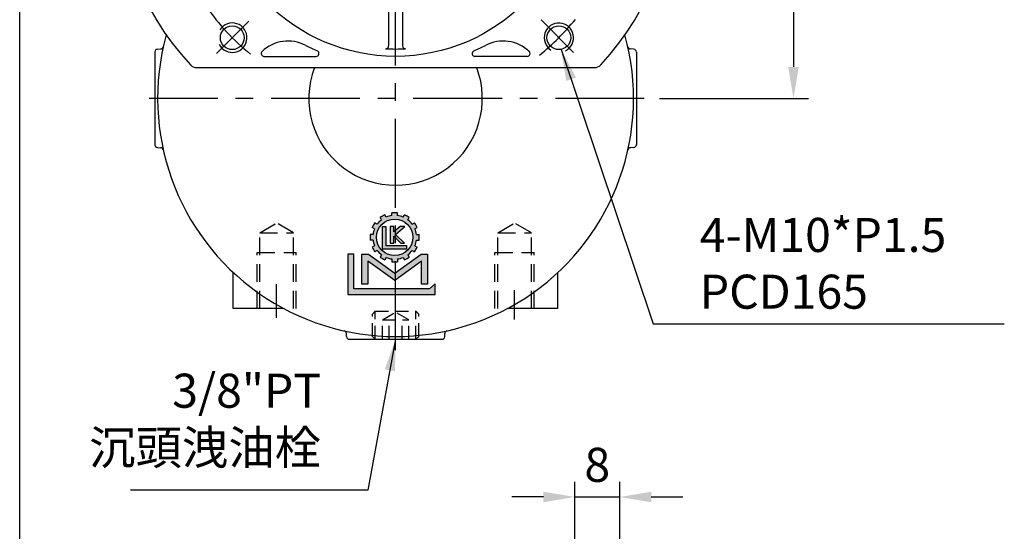
# Model space of a CAD drawing. Extents: x 10 to 1216, y 10 to 887.
# Drawn here: x 14 to 366, y 330 to 513 of the extents above; entities that cross this region are included whole.
import ezdxf

# ---------------------------------------------------------------- set-up
doc = ezdxf.new("R2010")
doc.units = 0
doc.linetypes.add('CENTER', pattern=[50.800000000000004, 31.75, -6.35, 6.35, -6.35])
doc.linetypes.add('HIDDEN', pattern=[9.524999999999999, 6.35, -3.175])
doc.layers.get('Defpoints').update_dxf_attribs({"linetype": 'CONTINUOUS'})
for name, color, linetype in [('BORDER', 5, 'CONTINUOUS'), ('CENTER', 6, 'CENTER'), ('DIM', 3, 'CONTINUOUS'), ('HACHURE', 1, 'CONTINUOUS'), ('HATCH', 1, 'CONTINUOUS'), ('HIDDEN', 4, 'HIDDEN'), ('MAIN', 7, 'CONTINUOUS')]:
    doc.layers.add(name, color=color, linetype=linetype)
doc.styles.add('CHINA', font='romanc.shx', dxfattribs={"bigfont": 'china.shx'})
doc.dimstyles.new('CHINA', dxfattribs={"dimscale": 4.5, "dimtxt": 2.7, "dimasz": 2.5, "dimexe": 1.2, "dimexo": 1.2, "dimgap": 1.2, "dimtad": 1, "dimdec": 3, "dimzin": 9, "dimdsep": 46, "dimtxsty": 'CHINA', "dimcen": 0, "dimclrd": 256, "dimclre": 256, "dimclrt": 256, "dimadec": 0, "dimazin": 2, "dimtm": 1e-09, "dimtfac": 0.7, "dimtdec": 3, "dimtmove": 0, "dimatfit": 3, "dimfxl": 0, "dimtolj": 1, "dimtzin": 9, "dimlwd": -1, "dimlwe": -1, "dimarcsym": 0})

# ---------------------------------------------------------------- blocks, each defined once
blk = doc.blocks.new('3-03')
at = {"layer": 'HATCH'}
for p, q in [((10.55556725979092, 21.21206635959659), (10.17793551848889, 21.86614372208241)), ((12.13251843190025, 21.63460915266658), (12.13251843190025, 22.38987263527063)), ((13.63251843190025, 21.63460915266658), (13.63251843190025, 22.38987263527063)), ((15.2094696040096, 21.21206635959659), (15.58710134531162, 21.86614372208241)), ((8.102120775074937, 19.30765798055727), (7.448043412589129, 19.68528972185929)), ((9.256529154114261, 20.46206635959659), (8.878897412812236, 21.11614372208241)), ((16.50850770968623, 20.46206635959659), (16.88613945098825, 21.11614372208241)), ((17.66291608872558, 19.30765798055727), (18.31699345121137, 19.68528972185929)), ((6.929577982004929, 16.43166870277126), (6.174314499400879, 16.43166870277126)), ((7.352120775074937, 18.00861987488061), (6.698043412589129, 18.38625161618263)), ((9.485311290512968, 12.45193994544751), (9.485311290512968, 18.6129034503001)), ((9.485311290512968, 18.6129034503001), (10.44253084952781, 18.61290345030011)), ((10.44253084952781, 18.61290345030011), (10.44253084952788, 13.40494907839002)), ((11.64287455293784, 18.61290345030008), (11.64287455293787, 14.10942582350982)), ((12.60797206547885, 18.61290345030011), (11.64287455293784, 18.61290345030008)), ((14.36410721612717, 18.61290345030008), (12.60797206547883, 17.15680246301962)), ((12.60797206547883, 17.15680246301962), (12.60797206547885, 18.61290345030011)), ((13.12053855531572, 16.48185330764318), (15.66021910604647, 18.6129034502992)), ((15.5903030964932, 14.10942582350978), (13.12053855531572, 16.48185330764318)), ((15.66021910604647, 18.6129034502992), (14.36410721612717, 18.61290345030008)), ((18.41291608872558, 18.00861987488061), (19.06699345121137, 18.38625161618263)), ((18.83545888179557, 16.43166870277125), (19.59072236439962, 16.43166870277125)), ((6.929577982004929, 14.93166870277126), (6.174314499400879, 14.93166870277126)), ((11.64287455293787, 14.10942582350982), (12.60797206547885, 14.10942582350978)), ((12.60797206547885, 14.10942582350978), (12.60797206547885, 16.02363316106945)), ((12.60797206547885, 16.02363316106945), (14.53042642612029, 14.10942582350978)), ((14.53042642612029, 14.10942582350978), (15.5903030964932, 14.10942582350978)), ((18.83545888179557, 14.93166870277125), (19.59072236439962, 14.93166870277125)), ((-4.263256414560601e-14, 11.0099295964792), (0, 0)), ((1.643119832219725, 11.0099295964792), (-4.263256414560601e-14, 11.0099295964792)), ((1.643119832219782, 1.547822367472676), (1.643119832219725, 11.0099295964792)), ((3.863807701138256, 2.84773402790232), (3.863807701138256, 11.00992959647918)), ((3.863807701138256, 11.00992959647918), (5.65342403204248, 11.0099295964792)), ((5.65342403204248, 11.0099295964792), (12.88251843190092, 5.800026625357091)), ((7.352120775074951, 13.35471753066193), (6.698043412589129, 12.9770857893599)), ((8.102120775074951, 12.05567942498527), (7.448043412589129, 11.67804768368325)), ((9.256529154114247, 10.90127104594596), (8.878897412812222, 10.24719368346014)), ((16.09965710965295, 12.45193994544751), (9.485311290512968, 12.45193994544751)), ((10.44253084952788, 13.40494907839002), (16.09965710965294, 13.40494907839)), ((12.88251843190092, 5.800026625357091), (20.11161283175848, 11.00992959647918)), ((16.09965710965294, 13.40494907839), (16.09965710965295, 12.45193994544751)), ((16.50850770968626, 10.90127104594593), (16.88613945098828, 10.24719368346014)), ((17.66291608872555, 12.05567942498529), (18.31699345121137, 11.67804768368326)), ((18.41291608872555, 13.35471753066194), (19.06699345121137, 12.97708578935992)), ((20.11161283175848, 11.00992959647918), (21.90122916266272, 11.00992959647918)), ((21.90122916266272, 11.00992959647918), (21.90122916266272, 2.84773402790232)), ((5.503689763472693, 9.114810055548304), (5.503689763472707, 2.847734027902348)), ((12.88251843190027, 3.796995779419362), (5.503689763472693, 9.114810055548304)), ((10.55556725979093, 10.15127104594596), (10.17793551848891, 9.49719368346014)), ((12.13251843190027, 9.72872825287594), (12.13251843190027, 8.973464770271889)), ((20.26134710032827, 9.114810055548304), (12.88251843190027, 3.796995779419362)), ((13.63251843190027, 9.72872825287594), (13.63251843190027, 8.973464770271889)), ((15.2094696040096, 10.15127104594593), (15.58710134531162, 9.49719368346014)), ((20.26134710032824, 2.84773402790232), (20.26134710032827, 9.114810055548304)), ((5.503689763472707, 2.847734027902348), (3.863807701138256, 2.84773402790232)), ((21.90122916266272, 2.84773402790232), (20.26134710032824, 2.84773402790232)), ((23.98607676255956, 2.906354732282111), (22.41179143929004, 1.547822367472676)), ((23.98607676255953, -5.684341886080801e-14), (23.98607676255956, 2.906354732282111)), ((0, 0), (23.98607676255953, -5.684341886080801e-14)), ((22.41179143929004, 1.547822367472676), (1.643119832219782, 1.547822367472676))]:
    blk.add_line(p, q, dxfattribs=at)
blk.add_circle((12.88251843190025, 15.68166870277126), 5, dxfattribs=at)
for centre, radius, start, end in [((12.88251843190027, 15.68166870277126), 6.750000000000004, 113.6206297915572, 126.3793702084429), ((12.88251843190025, 15.68166870277126), 6.750000000000004, 83.62062979155704, 96.37937020844298), ((12.88251843190025, 15.68166870277126), 6.750000000000004, 53.62062979155714, 66.37937020844275), ((12.88251843190025, 15.68166870277126), 6.750000000000004, 143.6206297915573, 156.3793702084426), ((12.88251843190027, 15.68166870277126), 5.999999999999994, 127.180755781458, 142.8192442185434), ((12.88251843190025, 15.68166870277126), 5.999999999999994, 97.18075578145826, 112.8192442185434), ((12.88251843190025, 15.68166870277126), 5.999999999999994, 67.18075578145842, 82.81924421854336), ((12.88251843190027, 15.68166870277128), 5.999999999999994, 37.18075578145773, 52.81924421854344), ((12.88251843190027, 15.68166870277128), 6.750000000000004, 23.6206297915574, 36.37937020844264), ((12.88251843190025, 15.68166870277128), 6.750000000000004, 173.620629791557, 186.379370208443), ((12.88251843190025, 15.68166870277126), 5.999999999999994, 157.1807557814586, 172.8192442185434), ((12.88251843190024, 15.68166870277125), 5.999999999999994, 7.180755781458257, 22.81924421854325), ((12.88251843190024, 15.68166870277125), 6.750000000000004, 353.620629791557, 6.379370208442974), ((12.88251843190025, 15.68166870277128), 5.999999999999994, 187.1807557814583, 202.8192442185432), ((12.88251843190024, 15.68166870277125), 5.999999999999994, 337.1807557814586, 352.8192442185434), ((12.88251843190028, 15.68166870277129), 6.750000000000004, 203.6206297915574, 216.3793702084427), ((12.88251843190028, 15.68166870277129), 5.999999999999994, 217.1807557814577, 232.8192442185434), ((12.88251843190027, 15.68166870277126), 5.999999999999994, 307.1807557814577, 322.8192442185434), ((12.88251843190024, 15.68166870277125), 6.750000000000004, 323.6206297915573, 336.3793702084426), ((12.88251843190028, 15.68166870277129), 6.750000000000004, 233.6206297915574, 246.3793702084426), ((12.88251843190028, 15.68166870277129), 5.999999999999994, 247.1807557814583, 262.8192442185434), ((12.88251843190027, 15.68166870277126), 6.750000000000004, 263.620629791557, 276.379370208443), ((12.88251843190027, 15.68166870277126), 5.999999999999994, 277.1807557814582, 292.8192442185432), ((12.88251843190027, 15.68166870277126), 6.750000000000004, 293.6206297915574, 306.3793702084427)]:
    blk.add_arc(centre, radius, start, end, dxfattribs=at)
blk = doc.blocks.new('*D29')
at = {"layer": 'Defpoints', "color": 0}
for p in [(251.718668117877, 564.4944241985713), (237.6269372277646, 484.4944241985713), (290.906814329247, 484.4944241985713)]:
    blk.add_point(p, dxfattribs=at)
at = {"layer": 'DIM'}
for p, q in [((257.118668117877, 564.4944241985712), (296.306814329247, 564.4944241985712)), ((290.906814329247, 553.2444241985712), (290.906814329247, 495.7444241985713)), ((243.0269372277646, 484.4944241985713), (296.306814329247, 484.4944241985713))]:
    blk.add_line(p, q, dxfattribs=at)
for points in [[(289.031814329247, 553.2444241985712), (292.781814329247, 553.2444241985712), (290.906814329247, 564.4944241985712)], [(289.031814329247, 495.7444241985713), (292.781814329247, 495.7444241985713), (290.906814329247, 484.4944241985713)]]:
    blk.add_solid(points, dxfattribs=at)
at = {"layer": 'DIM', "insert": (279.4318143292469, 524.4944241985713), "char_height": 12.15, "attachment_point": 5, "rotation": 90, "style": 'CHINA'}
blk.add_mtext('\\A1;80', dxfattribs=at)
blk = doc.blocks.new('*D43')
at = {"layer": 'Defpoints', "color": 0}
for p in [(228.8281682311735, 342.2206244092584), (212.8281682311735, 314.432422009684), (228.8281682311735, 314.432422009684)]:
    blk.add_point(p, dxfattribs=at)
at = {"layer": 'DIM'}
for p, q in [((212.8281682311735, 319.832422009684), (212.8281682311735, 347.6206244092584)), ((228.8281682311735, 319.832422009684), (228.8281682311735, 347.6206244092584)), ((201.5781682311735, 342.2206244092584), (190.3281682311735, 342.2206244092584)), ((212.8281682311735, 342.2206244092584), (228.8281682311735, 342.2206244092584)), ((240.0781682311735, 342.2206244092584), (251.3281682311735, 342.2206244092584))]:
    blk.add_line(p, q, dxfattribs=at)
for points in [[(201.5781682311735, 344.0956244092584), (201.5781682311735, 340.3456244092584), (212.8281682311735, 342.2206244092584)], [(240.0781682311735, 344.0956244092584), (240.0781682311735, 340.3456244092584), (228.8281682311735, 342.2206244092584)]]:
    blk.add_solid(points, dxfattribs=at)
at = {"layer": 'DIM', "insert": (220.8281682311735, 353.6956244092585), "char_height": 12.15, "attachment_point": 5, "style": 'CHINA'}
blk.add_mtext('\\A1;8', dxfattribs=at)

msp = doc.modelspace()

# ---------------------------------------------------------------- hatches: boundary and pattern name
at = {"layer": 'HATCH'}
h = msp.add_hatch(color=256, dxfattribs=at)
edge = h.paths.add_edge_path()
edge.add_ellipse((148.4666654708259, 434.9123160910437), major_axis=(5.515432893254649, 5.515432893255374), ratio=0.9999999999999103, start_angle=352.1807557814577, end_angle=367.8192442185448)
edge.add_line((153.1804515319475, 441.1268330449168), (153.6713727956401, 441.9771336161486))
edge.add_ellipse((148.4666654708259, 434.9123160910437), major_axis=(-6.204862004915028, 6.204862004914213), ratio=0.9999999999996054, start_angle=-81.37937020844673, end_angle=-68.62062979156569)
edge.add_line((151.9826232582608, 442.9521336161488), (151.4917019945679, 442.1018330449174))
edge.add_ellipse((148.4666654708259, 434.9123160910437), major_axis=(-5.515432893256359, 5.515432893255634), ratio=0.9999999999999052, start_angle=-67.81924421854471, end_angle=-52.18075578146023)
edge.add_line((149.4416654708255, 442.6511386759084), (149.4416654708257, 443.6329812032927))
edge.add_ellipse((148.4666654708259, 434.9123160910437), major_axis=(6.204862004911487, 6.204862004912301), ratio=0.9999999999999875, start_angle=38.62062979155667, end_angle=42.97920351018098)
edge.add_line((148.7760916312658, 443.6818588642579), (148.776091631266, 441.4049469485033))
edge.add_ellipse((148.4666654708259, 434.9123160910437), major_axis=(4.59619407771229, 4.596194077712898), ratio=0.9999999999999847, start_angle=587.7285409086912, end_angle=762.2714590913097, ccw=False)
edge.add_line((148.7760916312666, 428.4196852335842), (148.7760916312666, 426.1427733178296))
edge.add_ellipse((148.4666654708259, 434.9123160910437), major_axis=(6.204862004911487, 6.204862004912301), ratio=0.9999999999999875, start_angle=227.0207964898183, end_angle=231.3793702084426)
edge.add_line((149.4416654708265, 426.1916509787945), (149.4416654708268, 427.1734935061793))
edge.add_ellipse((148.4666654708259, 434.9123160910437), major_axis=(5.515432893255324, 5.515432893256051), ratio=0.9999999999999163, start_angle=232.1807557814599, end_angle=247.8192442185448)
edge.add_line((151.4917019945685, 427.7227991371708), (151.9826232582611, 426.8724985659389))
edge.add_ellipse((148.4666654708259, 434.9123160910437), major_axis=(6.204862004913489, 6.204862004914307), ratio=0.9999999999996994, start_angle=248.6206297915626, end_angle=261.3793702084447)
edge.add_line((153.671372795641, 427.8474985659393), (153.1804515319484, 428.6977991371707))
edge.add_ellipse((148.4666654708259, 434.9123160910437), major_axis=(5.515432893260349, 5.515432893261075), ratio=0.999999999998956, start_angle=262.1807557814656, end_angle=277.8192442185353)
edge.add_line((154.6811824246993, 430.1985300299223), (155.531482995931, 429.7076087662299))
edge.add_ellipse((148.4666654708259, 434.9123160910437), major_axis=(6.204862004913203, 6.20486200491402), ratio=0.9999999999997357, start_angle=278.6206297915548, end_angle=291.3793702084376)
edge.add_line((156.5064829959311, 431.3963583036095), (155.6561824246999, 431.8872795673017))
edge.add_ellipse((148.4666654708259, 434.9123160910437), major_axis=(5.515432893256001, 5.515432893256728), ratio=0.9999999999998339, start_angle=292.1807557814553, end_angle=307.8192442185386)
edge.add_line((156.2054880556908, 433.9373160910443), (157.1873305830728, 433.9373160910443))
edge.add_ellipse((148.4666654708259, 434.9123160910437), major_axis=(-6.204862004910726, 6.204862004909914), ratio=0.9999999999999982, start_angle=218.6206297915569, end_angle=231.379370208443)
edge.add_line((157.1873305830729, 435.8873160910443), (156.2054880556909, 435.8873160910443))
edge.add_ellipse((148.4666654708259, 434.9123160910437), major_axis=(-5.515432893256905, 5.515432893256176), ratio=0.9999999999998302, start_angle=232.1807557814629, end_angle=247.8192442185461)
edge.add_line((155.6561824246996, 437.9373526147867), (156.5064829959319, 438.4282738784798))
edge.add_ellipse((148.4666654708259, 434.9123160910437), major_axis=(-6.204862004918692, 6.204862004917876), ratio=0.9999999999990421, start_angle=248.6206297915763, end_angle=261.3793702084509)
edge.add_line((155.5314829959309, 440.1170234158592), (154.6811824246986, 439.6261021521661))
edge = h.paths.add_edge_path()
edge.add_ellipse((148.4666654708259, 434.9123160910437), major_axis=(6.204862004911487, 6.204862004912301), ratio=0.9999999999999875, start_angle=42.97920351018098, end_angle=51.37937020844256)
edge.add_line((147.4916654708257, 443.6329812032927), (147.4916654708255, 442.6511386759084))
edge.add_ellipse((148.4666654708259, 434.9123160910437), major_axis=(5.515432893255682, 5.515432893256408), ratio=0.9999999999998804, start_angle=52.18075578146094, end_angle=67.81924421854545)
edge.add_line((145.4416289470831, 442.1018330449169), (144.9507076833907, 442.9521336161486))
edge.add_ellipse((148.4666654708259, 434.9123160910437), major_axis=(6.204862004914208, 6.204862004915025), ratio=0.9999999999996066, start_angle=68.62062979156565, end_angle=81.37937020844673)
edge.add_line((143.2619581460111, 441.977133616148), (143.7528794097041, 441.1268330449161))
edge.add_ellipse((148.4666654708259, 434.9123160910437), major_axis=(5.515432893259954, 5.51543289326068), ratio=0.9999999999990483, start_angle=82.18075578146642, end_angle=97.81924421853708)
edge.add_line((142.2521485169525, 439.626102152165), (141.4018479457202, 440.1170234158578))
edge.add_ellipse((148.4666654708259, 434.9123160910437), major_axis=(6.20486200491758, 6.204862004918404), ratio=0.9999999999990901, start_angle=98.62062979154936, end_angle=111.3793702084247)
edge.add_line((140.4268479457196, 438.4282738784784), (141.2771485169553, 437.9373526147835))
edge.add_ellipse((148.4666654708259, 434.9123160910437), major_axis=(-5.51543289325382, 5.515432893253095), ratio=0.9999999999994342, start_angle=22.18075578146928, end_angle=37.81924421855879)
edge.add_line((140.7278428859656, 435.887316091043), (139.7460003585792, 435.887316091043))
edge.add_ellipse((148.4666654708259, 434.9123160910437), major_axis=(-6.20486200491056, 6.204862004909745), ratio=0.9999999999999998, start_angle=38.62062979155692, end_angle=51.37937020844308)
edge.add_line((139.746000358579, 433.9373160910429), (140.7278428859607, 433.9373160910429))
edge.add_ellipse((148.4666654708259, 434.9123160910437), major_axis=(-5.515432893256737, 5.515432893256011), ratio=0.9999999999998397, start_angle=52.18075578146281, end_angle=67.81924421854677)
edge.add_line((141.2771485169522, 431.8872795673003), (140.4268479457197, 431.3963583036073))
edge.add_ellipse((148.4666654708259, 434.912316091044), major_axis=(-6.204862004918835, 6.204862004918019), ratio=0.9999999999990407, start_angle=68.62062979157584, end_angle=81.37937020845015)
edge.add_line((141.4018479457214, 429.7076087662283), (142.2521485169534, 430.1985300299214))
edge.add_ellipse((148.4666654708259, 434.912316091044), major_axis=(5.515432893254778, 5.515432893255503), ratio=0.9999999999998365, start_angle=172.1807557814561, end_angle=187.8192442185442)
edge.add_line((143.7528794097045, 428.6977991371703), (143.2619581460117, 427.8474985659384))
edge.add_ellipse((148.4666654708259, 434.912316091044), major_axis=(-6.204862004914322, 6.204862004913507), ratio=0.999999999999717, start_angle=98.62062979155432, end_angle=111.3793702084365)
edge.add_line((144.9507076833915, 426.8724985659387), (145.4416289470844, 427.7227991371703))
edge.add_ellipse((148.4666654708259, 434.912316091044), major_axis=(-5.515432893256359, 5.515432893255634), ratio=0.9999999999999052, start_angle=112.1807557814553, end_angle=127.8192442185397)
edge.add_line((147.4916654708268, 427.1734935061791), (147.4916654708268, 426.1916509787948))
edge.add_ellipse((148.4666654708259, 434.9123160910437), major_axis=(6.204862004911487, 6.204862004912301), ratio=0.9999999999999875, start_angle=218.6206297915566, end_angle=227.0207964898183)
edge.add_line((148.7760916312668, 426.1427733178296), (148.7760916312666, 428.4196852335842))
edge.add_ellipse((148.4666654708259, 434.9123160910437), major_axis=(4.59619407771229, 4.596194077712898), ratio=0.9999999999999847, start_angle=402.27145909130957, end_angle=587.7285409086912, ccw=False)
edge.add_line((148.7760916312657, 441.4049469485033), (148.776091631266, 443.6818588642579))
h.paths.add_polyline_path([(148.1097551944781, 438.7229212628313), (146.8551284281748, 438.7229212628311), (146.8551284281751, 432.8684003480039), (148.1097551944785, 432.8684003480039), (148.1097551944783, 435.3568698868316), (148.776091631266, 434.6933919272522), (148.7760916312661, 437.3824834153697), (148.1097551944778, 436.8299899793665)], flags=16)
h.paths.add_polyline_path([(152.0776763472154, 438.7229212628301), (150.3927308903208, 438.7229212628311), (148.7760916312661, 437.38248341537), (148.7760916312661, 435.952556077377)], flags=17)
h.paths.add_polyline_path([(148.7760916312661, 435.952556077377), (148.7760916312656, 434.6933919272522), (150.6089458633122, 432.8684003480037), (151.9867855347969, 432.8684003480041)], flags=17)
h.paths.add_polyline_path([(145.2946816137414, 438.7229212628311), (144.0502961870225, 438.7229212628308), (144.050296187023, 430.7136687065224), (148.7760916312664, 430.7136687065229), (148.7760916312662, 431.952580579348), (145.2946816137417, 431.952580579348)], flags=17)
h.paths.add_polyline_path([(152.6489457519045, 431.9525805793483), (148.7760916312662, 431.952580579348), (148.7760916312664, 430.7136687065229), (152.6489457519047, 430.7136687065231)], flags=17)
h.paths.add_polyline_path([(158.059142739783, 426.3753998496543), (158.0591427397835, 418.2282010137146), (160.1909894208184, 418.2282010137146), (160.1909894208172, 428.8390552528645), (157.8644881906423, 428.8390552528647), (148.7760916312669, 422.2891803143987), (148.7760916312675, 419.6852402146803)])
h.paths.add_polyline_path([(139.0688427510111, 428.8390552528633), (136.7423415208357, 428.8390552528631), (136.7423415208364, 418.2282010137133), (138.8741882018717, 418.2282010137133), (138.8741882018707, 426.3753998496529), (148.4666654708276, 419.4622412906863), (148.7760916312671, 419.6852402146801), (148.7760916312674, 422.2891803143989), (148.4666654708277, 422.0661813904053)])
h.paths.add_polyline_path([(133.8554472912417, 428.8390552528631), (131.719391509356, 428.8390552528629), (131.7193915093573, 414.5261467774399), (148.7760916312674, 414.526146777441), (148.7760916312673, 416.5383158551556), (133.8554472912424, 416.5383158551545)])
h.paths.add_polyline_path([(162.9012913006841, 418.3044079294084), (160.8547203804337, 416.5383158551563), (148.7760916312673, 416.5383158551556), (148.7760916312674, 414.526146777441), (162.9012913006842, 414.5261467774419)])

# ---------------------------------------------------------------- linework, layer by layer
at = {"layer": 'BORDER'}
msp.add_line((14.5, 25.75000000000006), (14.5, 876.2499999999995), dxfattribs=at)
at = {"layer": 'CENTER'}
for p, q in [((148.7760916312639, 394.6794559341947), (148.776091631267, 704.4944241985722)), ((84.80498971192424, 500.5233222794029), (96.32931338151707, 512.0476459489325)), ((212.377285413618, 500.893230416219), (200.7336237780663, 512.5368920517712)), ((237.6269372277646, 484.4944241985713), (60.79807841368006, 484.4944241985731)), ((106.2760916312639, 406.1169451541882), (106.2760916312641, 418.1522649742901)), ((191.2760916312641, 405.5913036093743), (191.2760916312642, 416.0495853437405))]:
    msp.add_line(p, q, dxfattribs=at)
for centre, start, end in [((148.7760916314439, 564.4944241985731), 214.8463021082284, 231.1169151837755), ((148.7760916315544, 564.4944241984604), 308.5326389701112, 321.1169151837741)]:
    msp.add_arc(centre, 82.5, start, end, dxfattribs=at)
at = {"layer": 'HACHURE'}
for centre, start, end in [((90.43978218331563, 506.158114750629), 206.5088612234674, 147.1857036782765), ((207.1124010791966, 506.1581147506345), 296.5088612234824, 237.1857036782755)]:
    msp.add_arc(centre, 5.25, start, end, dxfattribs=at)
at = {"layer": 'HIDDEN'}
for p, q in [((100.2760916312643, 436.4944241985727), (106.2760916312643, 439.9585258137104)), ((112.2760916312643, 436.4944241985725), (106.2760916312643, 439.9585258137104)), ((185.2760916312644, 436.4944241985718), (191.2760916312644, 439.9585258137095)), ((197.2760916312644, 436.4944241985716), (191.2760916312644, 439.9585258137095)), ((100.2760916312641, 409.4944241985727), (100.2760916312643, 436.4944241985727)), ((100.2760916312643, 436.4944241985727), (112.2760916312643, 436.4944241985725)), ((112.2760916312641, 409.4944241985725), (112.2760916312643, 436.4944241985725)), ((185.2760916312641, 409.4944241985718), (185.2760916312644, 436.4944241985718)), ((185.2760916312644, 436.4944241985718), (197.2760916312644, 436.4944241985716)), ((197.2760916312641, 409.4944241985716), (197.2760916312644, 436.4944241985716)), ((99.27609163126431, 429.4944241985727), (113.2760916312643, 429.4944241985725)), ((184.2760916312643, 429.4944241985718), (198.2760916312643, 429.4944241985716))]:
    msp.add_line(p, q, dxfattribs=at)
at = {"layer": 'HIDDEN', "color": 6}
for p, q in [((99.27609163126408, 409.4944241985727), (99.27609163126431, 429.4944241985727)), ((113.2760916312641, 409.4944241985725), (113.2760916312643, 429.4944241985725)), ((184.2760916312641, 409.4944241985718), (184.2760916312643, 429.4944241985718)), ((198.2760916312641, 409.4944241985716), (198.2760916312643, 429.4944241985716))]:
    msp.add_line(p, q, dxfattribs=at)
at = {"layer": 'HIDDEN', "ltscale": 0.75}
for p, q in [((140.5260916312641, 407.4944241987489), (141.5260916312641, 408.4944241987489)), ((141.5260916312639, 398.4944241987489), (141.5260916312641, 408.4944241987489)), ((141.5260916312641, 408.4944241987489), (156.0260916312641, 408.4944241987487)), ((144.0760916312638, 405.4944241987489), (148.7760916312641, 408.20797046394)), ((153.4760916312637, 405.4944241987487), (148.7760916312641, 408.20797046394)), ((156.0260916312639, 398.4944241987487), (156.0260916312641, 408.4944241987487)), ((157.0260916312641, 407.4944241987487), (156.0260916312641, 408.4944241987487)), ((140.5260916312639, 399.4944241987489), (140.5260916312641, 407.4944241987489)), ((144.0760916312638, 398.4944241987489), (144.0760916312638, 405.4944241987489)), ((144.0760916312638, 405.4944241987489), (153.4760916312637, 405.4944241987487)), ((146.4260916312637, 398.4944241987489), (146.4260916312637, 405.4944241987489)), ((151.1260916312638, 398.4944241987489), (151.1260916312638, 405.4944241987489)), ((153.4760916312637, 398.4944241987487), (153.4760916312637, 405.4944241987487)), ((157.0260916312639, 399.4944241987487), (157.0260916312641, 407.4944241987487)), ((140.5260916312639, 399.4944241987489), (141.5260916312639, 398.4944241987489)), ((141.5260916312639, 398.4944241987489), (156.0260916312639, 398.4944241987487)), ((157.0260916312639, 399.4944241987487), (156.0260916312639, 398.4944241987487))]:
    msp.add_line(p, q, dxfattribs=at)
at = {"layer": 'MAIN'}
for p, q in [((146.2760916312652, 531.1777617006571), (146.2760916312652, 503.213777634907)), ((151.2760916312652, 531.1777617006571), (151.2760916312652, 503.213777634907)), ((62.77609163126544, 501.0287354239426), (62.77609163126499, 467.9601129735565)), ((63.74119213456288, 502.0281262509616), (64.85575776927908, 502.1368892795585)), ((101.7508231074142, 499.4944241985725), (120.4211978738382, 499.4944241985721)), ((195.8013601551165, 499.4944241985717), (177.1309853886926, 499.4944241985719)), ((233.8109911279673, 502.02812625096), (232.6964254932502, 502.136889279557)), ((234.7760916312648, 501.028735423941), (234.7760916312645, 467.9601129735552)), ((77.6916348210737, 495.4944241985726), (219.8605484414571, 495.4944241985717)), ((63.74119213456243, 466.9607221465376), (64.85575776927863, 466.8519591179411)), ((233.810991127967, 466.9607221465362), (232.6964254932499, 466.8519591179397)), ((90.77609163126385, 409.4944241985727), (90.77609163126408, 422.3574786671256)), ((206.7760916312643, 409.4944241985716), (206.7760916312643, 422.3574786671245)), ((108.7760916315954, 409.4944241985727), (90.77609163126408, 409.4944241985727)), ((206.7760916312641, 409.4944241985716), (188.7760916309328, 409.4944241985718)), ((131.2423895790521, 399.4595247020463), (131.2040127825644, 400.5584923664485)), ((132.241780406071, 398.4944241987489), (165.3104028564567, 398.4944241987487)), ((166.3097936834761, 399.4595247020461), (166.3481704799633, 400.5584923664483))]:
    msp.add_line(p, q, dxfattribs=at)
for centre, radius in [((148.7760916313543, 564.4944241985722), 65), ((90.43978218332609, 506.1581147506411), 4.25), ((207.1124010791848, 506.1581147506447), 4.25)]:
    msp.add_circle(centre, radius, dxfattribs=at)
for centre, radius, start, end in [((148.7760916312657, 564.4944241985721), 100, 317.1241244119131, 222.8758755880863), ((148.7760916312648, 484.4944241987489), 85, 164.5412752713747, 15.45872472862519), ((110.3956298603182, 491.465730150985), 13.49999999999969, 62.27568667922579, 133.755670204389), ((148.7760916313543, 564.4944241985721), 69, 242.2756866790675, 246.104491813844), ((145.2760916312652, 503.213777634907), 1, 266.7311441060707, 0), ((152.2760916312652, 503.213777634907), 1, 180, 273.2688558939293), ((148.7760916311775, 564.4944241985721), 69, 293.8955081861545, 297.7243133209311), ((187.1565534022127, 491.4657301509842), 13.49999999999969, 46.2443297956101, 117.7243133207734), ((63.77609163126544, 501.0287354239426), 1, 92.00000000000371, 180), ((64.82085827257652, 503.1362801065779), 1, 272.0000000000037, 347.4808584178375), ((101.7508231074143, 500.4944241985725), 1, 133.755670204389, 269.9999999999991), ((120.4211978738382, 500.4944241985723), 1, 269.9999999999991, 66.104491813844), ((148.7760916312657, 564.4944241984379), 62.38051517578202, 266.7311441060707, 273.2688558939293), ((177.1309853886926, 500.4944241985721), 1, 113.8955081861545, 269.9999999999991), ((195.8013601551166, 500.4944241985717), 1, 269.9999999999991, 46.2443297956101), ((232.7313249899528, 503.1362801065764), 1, 192.5191415821625, 267.9999999999963), ((233.7760916312648, 501.028735423941), 1, 0, 87.99999999999628), ((77.69163482107375, 498.4944241985726), 3, 222.8758755880863, 269.9999999999991), ((219.860548441457, 498.4944241985717), 3, 269.9999999999991, 317.1241244119131), ((148.7760916312648, 484.4944241987489), 30.99999999999994, 159.2164404045033, 20.78355959549598), ((63.77609163126499, 467.9601129735565), 1, 180, 267.9999999999963), ((233.7760916312645, 467.9601129735552), 1, 272.0000000000037, 0), ((64.82085827257606, 465.8525682909217), 1, 12.5191415821625, 87.99999999999628), ((232.7313249899524, 465.8525682909203), 1, 92.00000000000371, 167.4808584178375), ((130.2046219555455, 400.5235928697462), 1, 2.00000000000365, 77.52888948206832), ((167.3475613069827, 400.5235928697457), 1, 102.4711105179317, 178.0000000000094), ((132.241780406071, 399.4944241987489), 1, 182.0000000000037, 270), ((165.3104028564567, 399.4944241987487), 1, 270, 358.0000000000094)]:
    msp.add_arc(centre, radius, start, end, dxfattribs=at)

# ---------------------------------------------------------------- block references
at = {"layer": 'HIDDEN', "xscale": 1.299999999999955, "yscale": 1.299999999999955}
msp.add_blockref('3-03', (131.7193915093569, 414.5261467774399), dxfattribs=at)

# ---------------------------------------------------------------- texts
at = {"layer": 'DIM', "char_height": 12.15, "style": 'CHINA'}
for s, insert, attachment_point in [('\\A1;4-M10*P1.5\\PPCD165', (257.4505273109617, 409.4222142698495), 7), ('3/8"PT\\P沉頭洩油栓', (122.1593608041901, 350.0336885038682), 9)]:
    msp.add_mtext(s, dxfattribs=dict(at, insert=insert, attachment_point=attachment_point))

# ---------------------------------------------------------------- dimensions: what is measured, and where the dimension line sits
at = {"layer": 'DIM'}
dim = msp.add_linear_dim(base=(290.906814329247, 484.4944241985713), p1=(251.718668117877, 564.4944241985713), p2=(237.6269372277646, 484.4944241985713), angle=270, dimstyle='CHINA', dxfattribs=at)
dim.commit()
dim.dimension.update_dxf_attribs({"geometry": '*D29', "text_midpoint": (279.4318143292469, 524.4944241985713)})
dim = msp.add_linear_dim(base=(228.8281682311735, 342.2206244092584), p1=(212.8281682311735, 314.432422009684), p2=(228.8281682311735, 314.432422009684), dimstyle='CHINA', override={"dimlfac": 0.5}, dxfattribs=at)
dim.commit()
dim.dimension.update_dxf_attribs({"geometry": '*D43', "text_midpoint": (220.8281682311735, 342.2206244092584), "dimtype": 160})

# ---------------------------------------------------------------- leaders
at = {"layer": 'DIM', "annotation_type": 0, "has_hookline": 1}
for points, hookline_direction, text_width in [([(207.9029890277238, 501.9822949873378), (240.8005273109618, 404.0222142698494), (252.0505273109618, 404.0222142698495)], 0, 108.7714285714285), ([(148.7760916312639, 398.4944241987488), (138.8093608041901, 344.6336885038684), (127.5593608041901, 344.6336885038683)], 1, 68.090625)]:
    msp.add_leader(points, dimstyle='CHINA', override={"dimgap": 1.2, "dimtad": 1}, dxfattribs=dict(at, hookline_direction=hookline_direction, text_width=text_width))

doc.saveas('drawing.dxf')
